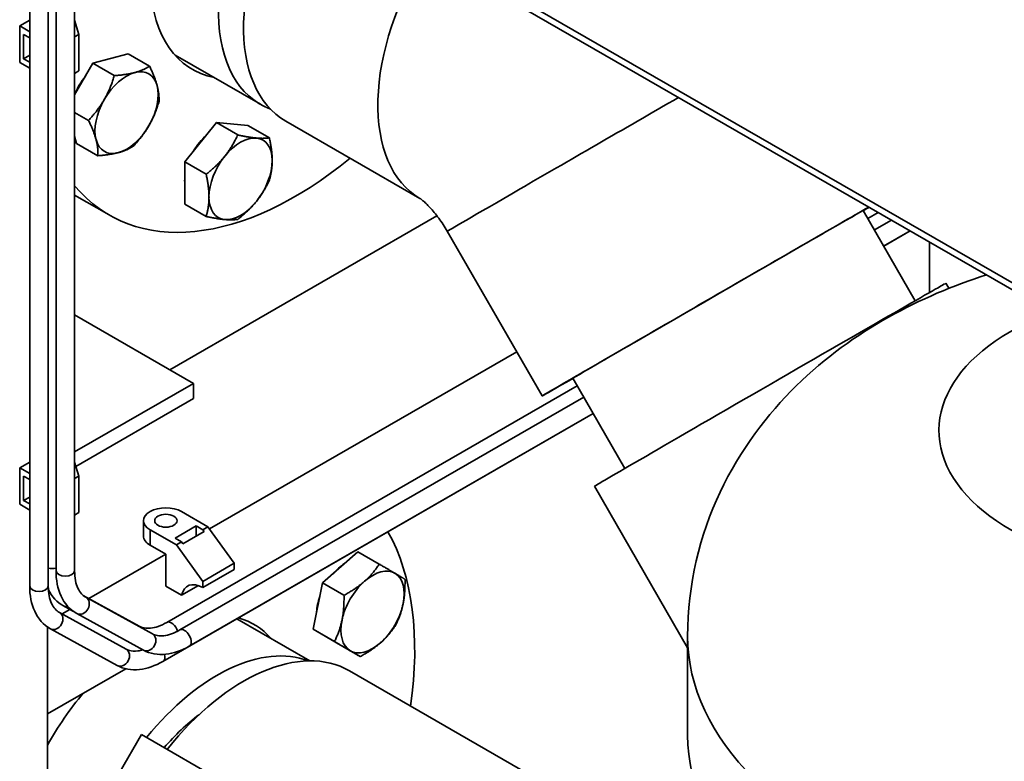
# Paper-space layout 'Sheet_1' of a CAD drawing. Units: millimetres. Extents: x 12 to 829, y 13 to 581.
# Drawn here: x 559 to 586, y 404 to 424 of the extents above; entities that cross this region are included whole.
import ezdxf

# ---------------------------------------------------------------- set-up
doc = ezdxf.new("R2010")
doc.units = ezdxf.units.MM
doc.layers.add('Visible Edges(OMA)', color=7, linetype='Continuous', lineweight=35)
doc.layers.add('Visible Tangent Edges(OMA)', color=7, linetype='Continuous', lineweight=35)

psp = doc.layouts.new('Sheet_1')

# ---------------------------------------------------------------- linework, layer by layer
at = {"layer": 'Visible Edges(OMA)'}
for p, q in [((559.58, 408.698), (559.58, 433.917)), ((560.08, 408.698), (560.08, 433.68)), ((560.287, 409.107), (560.287, 433.583)), ((560.787, 409.107), (560.787, 433.478)), ((587.929, 415.517), (562.191, 430.339)), ((559.311, 423.729), (559.58, 423.883)), ((560.787, 423.882), (560.902, 423.505)), ((559.58, 423.574), (559.311, 423.729)), ((559.311, 422.747), (559.311, 423.729)), ((559.417, 423.504), (559.58, 423.411)), ((559.417, 422.85), (559.417, 423.504)), ((560.902, 423.505), (560.787, 423.438)), ((560.902, 422.524), (560.902, 423.505)), ((559.58, 422.593), (559.311, 422.747)), ((559.417, 422.85), (559.58, 422.943)), ((559.58, 422.757), (559.417, 422.85)), ((561.277, 422.728), (562.224, 422.98)), ((562.224, 422.98), (562.799, 422.649)), ((563.483, 422.947), (565.774, 421.627)), ((560.787, 421.878), (561.277, 422.728)), ((560.902, 422.524), (560.787, 422.457)), ((561.277, 422.728), (561.852, 422.397)), ((560.787, 421.412), (561.159, 421.197)), ((570.058, 419.102), (566.456, 421.177)), ((563.744, 420.081), (564.592, 421.136)), ((564.592, 421.136), (565.441, 421.058)), ((564.592, 421.136), (565.167, 420.805)), ((565.441, 421.058), (566.016, 420.727)), ((560.838, 420.58), (560.787, 420.773)), ((560.838, 420.58), (561.413, 420.249)), ((563.744, 418.948), (563.744, 420.081)), ((563.744, 420.081), (564.319, 419.75)), ((561.71, 418.659), (560.787, 419.191)), ((563.744, 418.948), (564.319, 418.617)), ((583.357, 416.356), (581.959, 418.777)), ((563.343, 414.504), (570.515, 418.634)), ((582.362, 418.723), (582.083, 418.562)), ((582.716, 418.52), (582.259, 418.257)), ((573.342, 413.802), (570.792, 418.219)), ((583.217, 418.231), (582.509, 417.824)), ((583.218, 418.23), (582.51, 417.822)), ((583.742, 416.577), (583.742, 417.929)), ((584.182, 416.827), (584.262, 416.689)), ((560.787, 415.976), (563.978, 414.138)), ((564.41, 410.232), (572.66, 414.983)), ((575.562, 411.856), (574.165, 414.277)), ((560.787, 412.3), (563.978, 414.138)), ((574.284, 414.071), (563.261, 407.724)), ((563.978, 414.138), (563.978, 413.73)), ((574.46, 413.765), (563.615, 407.52)), ((563.978, 413.73), (560.822, 411.912)), ((574.711, 413.331), (563.157, 406.678)), ((574.71, 413.332), (563.864, 407.087)), ((559.311, 411.874), (559.58, 412.028)), ((560.787, 412.028), (560.902, 411.65)), ((559.58, 411.72), (559.311, 411.874)), ((559.311, 410.893), (559.311, 411.874)), ((559.417, 411.65), (559.58, 411.556)), ((559.417, 410.995), (559.417, 411.65)), ((560.902, 411.65), (560.787, 411.583)), ((560.902, 410.669), (560.902, 411.65)), ((574.742, 411.377), (577.245, 407.042)), ((559.58, 410.739), (559.311, 410.893)), ((559.417, 410.995), (559.58, 411.089)), ((559.58, 410.902), (559.417, 410.995)), ((560.902, 410.669), (560.787, 410.602)), ((563.66, 410.698), (564.367, 410.29)), ((562.636, 410.044), (562.636, 410.453)), ((563.483, 409.985), (564.049, 410.311)), ((564.049, 410.038), (564.049, 410.311)), ((564.049, 410.311), (564.226, 410.209)), ((562.812, 410.209), (563.519, 409.802)), ((564.261, 410.16), (563.695, 409.834)), ((564.367, 410.29), (564.226, 410.209)), ((564.226, 410.209), (564.261, 410.16)), ((564.367, 410.29), (565.074, 409.311)), ((563.236, 409.556), (562.812, 409.8)), ((563.66, 409.883), (563.483, 409.985)), ((563.66, 409.883), (563.519, 409.802)), ((563.519, 409.802), (564.226, 408.822)), ((563.695, 409.834), (563.66, 409.883)), ((561.167, 408.364), (563.236, 409.556)), ((563.236, 408.697), (563.236, 409.556)), ((567.444, 408.783), (568.391, 409.618)), ((568.391, 409.618), (568.966, 409.287)), ((565.074, 409.311), (564.226, 408.822)), ((565.074, 409.311), (565.074, 409.147)), ((565.074, 409.147), (564.226, 408.659)), ((564.226, 408.822), (564.226, 408.659)), ((567.188, 407.542), (567.444, 408.783)), ((567.444, 408.783), (568.019, 408.452)), ((563.66, 408.453), (563.236, 408.697)), ((564.11, 408.712), (563.66, 408.453)), ((562.52, 407.621), (561.016, 408.447)), ((562.874, 407.418), (561.085, 408.4)), ((562.167, 407.009), (560.378, 407.991)), ((560.45, 407.952), (560.66, 408.073)), ((560.74, 408.028), (560.491, 408.166)), ((562.633, 406.98), (560.844, 407.962)), ((565.141, 407.82), (567.102, 406.691)), ((560.054, 394.643), (560.054, 407.605)), ((560.054, 407.605), (560.054, 405.271)), ((561.926, 406.571), (560.137, 407.553)), ((567.879, 407.137), (567.188, 407.542)), ((567.188, 407.542), (567.763, 407.211)), ((567.879, 407.137), (568.454, 406.806)), ((577.245, 404.697), (577.245, 407.354)), ((560.054, 405.271), (562.157, 406.482)), ((574.318, 402.882), (568.166, 406.425)), ((562.583, 404.714), (561.981, 403.676)), ((568.735, 401.171), (562.583, 404.714))]:
    psp.add_line(p, q, dxfattribs=at)
at = {"layer": 'Visible Edges(OMA)', "flags": 128}
for points in [[(561.852, 422.397), (561.88, 422.399), (561.908, 422.401), (561.935, 422.404), (561.961, 422.406), (561.987, 422.409), (562.012, 422.411), (562.037, 422.414), (562.062, 422.417), (562.085, 422.42), (562.109, 422.423), (562.132, 422.426), (562.155, 422.429), (562.177, 422.433), (562.199, 422.436), (562.22, 422.44), (562.242, 422.444), (562.262, 422.448), (562.283, 422.452), (562.303, 422.456), (562.323, 422.46), (562.343, 422.465), (562.363, 422.47), (562.382, 422.474), (562.401, 422.479)], [(562.401, 422.479), (562.42, 422.484), (562.439, 422.49), (562.457, 422.495), (562.475, 422.501), (562.492, 422.506), (562.51, 422.512), (562.527, 422.518), (562.544, 422.524), (562.561, 422.531), (562.578, 422.537), (562.594, 422.544), (562.611, 422.551), (562.627, 422.558), (562.643, 422.565), (562.659, 422.572), (562.675, 422.58), (562.69, 422.588), (562.706, 422.596), (562.721, 422.604), (562.737, 422.613), (562.752, 422.621), (562.768, 422.63), (562.783, 422.639), (562.799, 422.649)], [(562.799, 422.649), (562.811, 422.623), (562.823, 422.598), (562.834, 422.574), (562.845, 422.55), (562.856, 422.526), (562.866, 422.503), (562.876, 422.48), (562.886, 422.457), (562.895, 422.435), (562.904, 422.413), (562.913, 422.392), (562.922, 422.37), (562.93, 422.349), (562.937, 422.328), (562.945, 422.308), (562.952, 422.288), (562.959, 422.267), (562.966, 422.248), (562.973, 422.228), (562.979, 422.208), (562.985, 422.189), (562.99, 422.169), (562.996, 422.15), (563.001, 422.131)], [(561.582, 421.753), (561.595, 421.778), (561.609, 421.802), (561.622, 421.826), (561.635, 421.851), (561.648, 421.875), (561.66, 421.9), (561.672, 421.925), (561.684, 421.95), (561.696, 421.976), (561.707, 422.001), (561.719, 422.027), (561.73, 422.053), (561.741, 422.08), (561.752, 422.106), (561.762, 422.134), (561.773, 422.161), (561.783, 422.189), (561.793, 422.217), (561.803, 422.246), (561.813, 422.275), (561.823, 422.305), (561.833, 422.335), (561.843, 422.366), (561.852, 422.397)], [(563.001, 422.131), (563.006, 422.112), (563.011, 422.094), (563.015, 422.075), (563.019, 422.057), (563.023, 422.038), (563.027, 422.02), (563.03, 422.002), (563.033, 421.984), (563.036, 421.967), (563.039, 421.949), (563.041, 421.931), (563.044, 421.914), (563.046, 421.896), (563.047, 421.878), (563.049, 421.861), (563.05, 421.843), (563.051, 421.826), (563.052, 421.808), (563.053, 421.79), (563.053, 421.773), (563.053, 421.755), (563.053, 421.737), (563.053, 421.719), (563.052, 421.701)], [(561.159, 421.197), (561.182, 421.221), (561.203, 421.245), (561.225, 421.268), (561.246, 421.292), (561.266, 421.315), (561.286, 421.338), (561.305, 421.361), (561.324, 421.384), (561.343, 421.407), (561.361, 421.43), (561.379, 421.452), (561.396, 421.475), (561.413, 421.498), (561.43, 421.521), (561.446, 421.543), (561.462, 421.566), (561.478, 421.589), (561.494, 421.612), (561.509, 421.635), (561.524, 421.659), (561.539, 421.682), (561.553, 421.706), (561.568, 421.729), (561.582, 421.753)], [(563.052, 421.701), (563.043, 421.669), (563.033, 421.639), (563.023, 421.609), (563.013, 421.579), (563.003, 421.55), (562.993, 421.521), (562.983, 421.493), (562.973, 421.465), (562.962, 421.437), (562.952, 421.41), (562.941, 421.383), (562.93, 421.357), (562.919, 421.331), (562.907, 421.305), (562.896, 421.279), (562.884, 421.254), (562.872, 421.229), (562.86, 421.204), (562.848, 421.179), (562.835, 421.154), (562.822, 421.13), (562.809, 421.105), (562.795, 421.081), (562.782, 421.057)], [(561.362, 420.679), (561.357, 420.698), (561.351, 420.718), (561.346, 420.737), (561.34, 420.756), (561.333, 420.776), (561.327, 420.796), (561.32, 420.816), (561.313, 420.836), (561.306, 420.856), (561.298, 420.877), (561.29, 420.897), (561.282, 420.918), (561.274, 420.94), (561.265, 420.961), (561.256, 420.983), (561.247, 421.005), (561.237, 421.028), (561.227, 421.051), (561.217, 421.074), (561.206, 421.098), (561.195, 421.122), (561.183, 421.147), (561.172, 421.172), (561.159, 421.197)], [(562.782, 421.057), (562.768, 421.033), (562.753, 421.009), (562.739, 420.986), (562.724, 420.962), (562.709, 420.939), (562.694, 420.916), (562.678, 420.893), (562.662, 420.87), (562.646, 420.847), (562.63, 420.824), (562.613, 420.802), (562.596, 420.779), (562.579, 420.756), (562.561, 420.733), (562.543, 420.71), (562.524, 420.688), (562.505, 420.665), (562.486, 420.642), (562.466, 420.619), (562.446, 420.595), (562.425, 420.572), (562.403, 420.548), (562.382, 420.525), (562.359, 420.501)], [(561.413, 420.249), (561.414, 420.267), (561.414, 420.285), (561.414, 420.303), (561.414, 420.321), (561.413, 420.339), (561.413, 420.356), (561.412, 420.374), (561.411, 420.391), (561.41, 420.409), (561.408, 420.427), (561.406, 420.444), (561.404, 420.462), (561.402, 420.479), (561.4, 420.497), (561.397, 420.515), (561.394, 420.533), (561.391, 420.55), (561.388, 420.568), (561.384, 420.587), (561.38, 420.605), (561.376, 420.623), (561.372, 420.642), (561.367, 420.66), (561.362, 420.679)], [(564.819, 420.234), (564.836, 420.255), (564.852, 420.276), (564.869, 420.298), (564.885, 420.319), (564.9, 420.341), (564.916, 420.363), (564.931, 420.385), (564.946, 420.407), (564.961, 420.43), (564.976, 420.453), (564.99, 420.476), (565.005, 420.499), (565.019, 420.522), (565.033, 420.546), (565.047, 420.57), (565.06, 420.595), (565.074, 420.619), (565.088, 420.645), (565.101, 420.67), (565.114, 420.696), (565.128, 420.723), (565.141, 420.75), (565.154, 420.777), (565.167, 420.805)], [(565.167, 420.805), (565.193, 420.8), (565.218, 420.794), (565.243, 420.789), (565.267, 420.784), (565.291, 420.78), (565.314, 420.775), (565.337, 420.771), (565.359, 420.767), (565.381, 420.763), (565.403, 420.759), (565.424, 420.755), (565.444, 420.752), (565.465, 420.749), (565.485, 420.746), (565.504, 420.743), (565.523, 420.74), (565.542, 420.737), (565.561, 420.735), (565.579, 420.732), (565.597, 420.73), (565.615, 420.728), (565.633, 420.726), (565.65, 420.724), (565.667, 420.723)], [(565.667, 420.723), (565.684, 420.721), (565.701, 420.72), (565.717, 420.719), (565.733, 420.718), (565.749, 420.717), (565.764, 420.716), (565.78, 420.715), (565.795, 420.715), (565.81, 420.715), (565.824, 420.714), (565.839, 420.714), (565.853, 420.715), (565.867, 420.715), (565.881, 420.715), (565.895, 420.716), (565.909, 420.716), (565.923, 420.717), (565.936, 420.718), (565.95, 420.719), (565.963, 420.721), (565.976, 420.722), (565.989, 420.724), (566.003, 420.725), (566.016, 420.727)], [(566.016, 420.727), (566.022, 420.698), (566.028, 420.668), (566.034, 420.64), (566.039, 420.611), (566.045, 420.584), (566.05, 420.556), (566.054, 420.53), (566.058, 420.503), (566.062, 420.477), (566.066, 420.451), (566.07, 420.426), (566.073, 420.401), (566.076, 420.376), (566.079, 420.351), (566.081, 420.327), (566.083, 420.303), (566.085, 420.279), (566.087, 420.256), (566.088, 420.232), (566.089, 420.209), (566.09, 420.186), (566.091, 420.163), (566.091, 420.14), (566.092, 420.117)], [(562.359, 420.501), (562.344, 420.491), (562.329, 420.482), (562.313, 420.473), (562.298, 420.464), (562.282, 420.456), (562.267, 420.448), (562.251, 420.44), (562.235, 420.432), (562.219, 420.424), (562.204, 420.417), (562.187, 420.41), (562.171, 420.403), (562.155, 420.396), (562.138, 420.389), (562.122, 420.383), (562.105, 420.376), (562.088, 420.37), (562.071, 420.364), (562.053, 420.358), (562.036, 420.353), (562.018, 420.347), (561.999, 420.342), (561.981, 420.336), (561.962, 420.331)], [(561.962, 420.331), (561.943, 420.326), (561.924, 420.321), (561.904, 420.317), (561.884, 420.312), (561.864, 420.308), (561.844, 420.304), (561.823, 420.3), (561.802, 420.296), (561.781, 420.292), (561.76, 420.288), (561.738, 420.285), (561.715, 420.281), (561.693, 420.278), (561.67, 420.275), (561.646, 420.272), (561.622, 420.269), (561.598, 420.266), (561.573, 420.263), (561.548, 420.261), (561.522, 420.258), (561.496, 420.256), (561.469, 420.253), (561.441, 420.251), (561.413, 420.249)], [(564.319, 419.75), (564.345, 419.771), (564.37, 419.791), (564.395, 419.811), (564.419, 419.832), (564.443, 419.852), (564.466, 419.872), (564.489, 419.892), (564.511, 419.911), (564.533, 419.931), (564.554, 419.951), (564.575, 419.971), (564.596, 419.991), (564.616, 420.01), (564.636, 420.03), (564.656, 420.05), (564.675, 420.07), (564.694, 420.09), (564.712, 420.11), (564.731, 420.13), (564.749, 420.151), (564.767, 420.171), (564.784, 420.192), (564.802, 420.213), (564.819, 420.234)], [(566.092, 420.117), (566.091, 420.095), (566.091, 420.072), (566.09, 420.05), (566.089, 420.028), (566.088, 420.006), (566.087, 419.984), (566.085, 419.962), (566.083, 419.941), (566.081, 419.919), (566.079, 419.898), (566.076, 419.877), (566.073, 419.855), (566.07, 419.834), (566.066, 419.812), (566.062, 419.791), (566.058, 419.77), (566.054, 419.748), (566.05, 419.726), (566.045, 419.705), (566.039, 419.683), (566.034, 419.661), (566.028, 419.639), (566.022, 419.617), (566.016, 419.594)], [(564.395, 419.14), (564.394, 419.163), (564.394, 419.186), (564.393, 419.209), (564.392, 419.232), (564.391, 419.255), (564.39, 419.278), (564.388, 419.302), (564.386, 419.326), (564.384, 419.35), (564.382, 419.374), (564.379, 419.399), (564.376, 419.424), (564.373, 419.449), (564.369, 419.474), (564.365, 419.5), (564.361, 419.526), (564.357, 419.552), (564.352, 419.579), (564.348, 419.607), (564.342, 419.634), (564.337, 419.662), (564.331, 419.691), (564.325, 419.72), (564.319, 419.75)], [(566.016, 419.594), (566.003, 419.567), (565.989, 419.539), (565.976, 419.512), (565.963, 419.486), (565.95, 419.46), (565.936, 419.434), (565.923, 419.409), (565.909, 419.384), (565.895, 419.36), (565.881, 419.335), (565.867, 419.312), (565.853, 419.288), (565.839, 419.265), (565.824, 419.242), (565.81, 419.219), (565.795, 419.197), (565.78, 419.175), (565.764, 419.152), (565.749, 419.131), (565.733, 419.109), (565.717, 419.087), (565.701, 419.066), (565.684, 419.045), (565.667, 419.023)], [(564.319, 418.617), (564.325, 418.64), (564.331, 418.662), (564.337, 418.684), (564.342, 418.706), (564.348, 418.728), (564.352, 418.749), (564.357, 418.771), (564.361, 418.792), (564.365, 418.814), (564.369, 418.835), (564.373, 418.856), (564.376, 418.878), (564.379, 418.899), (564.382, 418.921), (564.384, 418.942), (564.386, 418.964), (564.388, 418.985), (564.39, 419.007), (564.391, 419.029), (564.392, 419.051), (564.393, 419.073), (564.394, 419.095), (564.394, 419.117), (564.395, 419.14)], [(570.057, 419.103), (570.059, 419.102), (570.063, 419.099), (570.07, 419.094), (570.079, 419.088), (570.091, 419.079), (570.105, 419.068), (570.121, 419.056), (570.138, 419.041), (570.158, 419.024), (570.178, 419.006), (570.201, 418.986), (570.224, 418.963), (570.249, 418.939), (570.274, 418.914), (570.301, 418.886), (570.328, 418.857), (570.356, 418.826), (570.385, 418.794), (570.414, 418.76), (570.443, 418.725), (570.473, 418.688), (570.503, 418.651), (570.533, 418.611), (570.562, 418.571), (570.592, 418.53), (570.622, 418.488), (570.651, 418.445), (570.68, 418.401), (570.709, 418.356), (570.737, 418.311), (570.765, 418.265), (570.792, 418.219)], [(565.667, 419.023), (565.65, 419.002), (565.633, 418.981), (565.615, 418.961), (565.597, 418.94), (565.579, 418.92), (565.561, 418.9), (565.542, 418.879), (565.523, 418.859), (565.504, 418.839), (565.485, 418.82), (565.465, 418.8), (565.444, 418.78), (565.424, 418.76), (565.403, 418.74), (565.381, 418.721), (565.359, 418.701), (565.337, 418.681), (565.314, 418.661), (565.291, 418.641), (565.267, 418.621), (565.243, 418.601), (565.218, 418.58), (565.193, 418.56), (565.167, 418.539)], [(564.819, 418.535), (564.802, 418.536), (564.784, 418.538), (564.767, 418.54), (564.749, 418.542), (564.731, 418.544), (564.712, 418.547), (564.694, 418.549), (564.675, 418.552), (564.656, 418.555), (564.636, 418.558), (564.616, 418.561), (564.596, 418.564), (564.575, 418.568), (564.554, 418.571), (564.533, 418.575), (564.511, 418.579), (564.489, 418.583), (564.466, 418.587), (564.443, 418.592), (564.419, 418.597), (564.395, 418.601), (564.37, 418.606), (564.345, 418.612), (564.319, 418.617)], [(565.167, 418.539), (565.154, 418.538), (565.141, 418.536), (565.128, 418.534), (565.114, 418.533), (565.101, 418.532), (565.088, 418.53), (565.074, 418.529), (565.06, 418.529), (565.047, 418.528), (565.033, 418.527), (565.019, 418.527), (565.005, 418.527), (564.99, 418.527), (564.976, 418.527), (564.961, 418.527), (564.946, 418.527), (564.931, 418.527), (564.916, 418.528), (564.9, 418.529), (564.885, 418.53), (564.869, 418.531), (564.852, 418.532), (564.836, 418.533), (564.819, 418.535)], [(585.267, 417.051), (585.099, 416.996), (584.933, 416.939), (584.766, 416.881), (584.6, 416.82), (584.435, 416.757), (584.269, 416.692), (584.104, 416.624), (583.94, 416.555), (583.776, 416.483), (583.612, 416.409), (583.449, 416.332), (583.286, 416.254), (583.123, 416.172), (582.96, 416.089), (582.799, 416.002), (582.637, 415.914), (582.476, 415.822), (582.316, 415.728), (582.157, 415.63), (581.998, 415.53), (581.839, 415.427), (581.682, 415.321), (581.526, 415.211), (581.37, 415.099), (581.215, 414.983), (581.062, 414.863), (580.909, 414.74), (580.758, 414.614), (580.608, 414.484), (580.459, 414.35), (580.311, 414.212), (580.164, 414.071), (580.019, 413.925), (579.876, 413.776), (579.733, 413.622), (579.593, 413.464), (579.454, 413.301), (579.318, 413.134), (579.184, 412.962), (579.052, 412.786), (578.924, 412.606), (578.798, 412.421), (578.675, 412.231), (578.556, 412.038), (578.441, 411.839), (578.329, 411.636), (578.222, 411.429), (578.118, 411.218), (578.02, 411.002), (577.926, 410.781), (577.837, 410.557), (577.753, 410.328), (577.675, 410.095), (577.603, 409.858), (577.537, 409.617), (577.478, 409.374), (577.424, 409.128), (577.378, 408.879), (577.338, 408.629), (577.305, 408.376), (577.279, 408.122), (577.26, 407.867), (577.249, 407.611), (577.245, 407.354)], [(568.568, 408.826), (568.587, 408.843), (568.606, 408.86), (568.624, 408.877), (568.642, 408.894), (568.66, 408.911), (568.677, 408.929), (568.695, 408.947), (568.712, 408.964), (568.729, 408.982), (568.745, 409.001), (568.762, 409.019), (568.778, 409.038), (568.794, 409.057), (568.81, 409.076), (568.826, 409.096), (568.842, 409.116), (568.858, 409.136), (568.873, 409.156), (568.889, 409.177), (568.905, 409.198), (568.92, 409.22), (568.935, 409.242), (568.951, 409.265), (568.966, 409.287)], [(568.966, 409.287), (568.989, 409.274), (569.01, 409.262), (569.032, 409.249), (569.052, 409.237), (569.073, 409.225), (569.092, 409.214), (569.112, 409.203), (569.131, 409.192), (569.149, 409.181), (569.167, 409.17), (569.185, 409.16), (569.203, 409.15), (569.22, 409.14), (569.236, 409.13), (569.253, 409.12), (569.269, 409.111), (569.285, 409.102), (569.3, 409.092), (569.315, 409.084), (569.33, 409.075), (569.345, 409.066), (569.359, 409.058), (569.374, 409.049), (569.388, 409.041)], [(560.844, 407.962), (560.776, 408.003), (560.712, 408.05), (560.652, 408.102), (560.597, 408.159), (560.546, 408.221), (560.5, 408.287), (560.458, 408.357), (560.421, 408.43), (560.389, 408.506), (560.361, 408.585), (560.338, 408.666), (560.319, 408.75), (560.305, 408.837), (560.295, 408.925), (560.289, 409.015), (560.287, 409.107)], [(561.085, 408.4), (561.054, 408.419), (561.024, 408.441), (560.996, 408.465), (560.969, 408.493), (560.944, 408.524), (560.919, 408.559), (560.896, 408.597), (560.875, 408.64), (560.855, 408.686), (560.838, 408.735), (560.823, 408.789), (560.81, 408.846), (560.8, 408.907), (560.793, 408.97), (560.788, 409.037), (560.787, 409.107)], [(569.388, 409.041), (569.401, 409.033), (569.415, 409.025), (569.428, 409.018), (569.441, 409.01), (569.453, 409.003), (569.466, 408.995), (569.478, 408.988), (569.49, 408.981), (569.501, 408.974), (569.513, 408.968), (569.524, 408.961), (569.535, 408.954), (569.546, 408.948), (569.557, 408.942), (569.568, 408.935), (569.578, 408.929), (569.588, 408.923), (569.599, 408.917), (569.609, 408.911), (569.619, 408.905), (569.628, 408.899), (569.638, 408.894), (569.648, 408.888), (569.657, 408.882)], [(568.019, 408.452), (568.047, 408.467), (568.075, 408.483), (568.102, 408.498), (568.128, 408.513), (568.154, 408.529), (568.179, 408.544), (568.204, 408.559), (568.229, 408.574), (568.253, 408.59), (568.276, 408.605), (568.299, 408.62), (568.322, 408.635), (568.344, 408.651), (568.366, 408.666), (568.388, 408.682), (568.409, 408.697), (568.43, 408.713), (568.45, 408.728), (568.471, 408.744), (568.491, 408.76), (568.51, 408.776), (568.53, 408.793), (568.549, 408.809), (568.568, 408.826)], [(569.657, 408.882), (569.658, 408.85), (569.658, 408.818), (569.658, 408.787), (569.658, 408.757), (569.657, 408.727), (569.657, 408.697), (569.656, 408.668), (569.655, 408.639), (569.653, 408.611), (569.652, 408.583), (569.65, 408.555), (569.648, 408.528), (569.646, 408.501), (569.643, 408.474), (569.641, 408.448), (569.638, 408.421), (569.634, 408.395), (569.631, 408.37), (569.627, 408.344), (569.623, 408.319), (569.619, 408.293), (569.615, 408.268), (569.61, 408.243), (569.605, 408.218)], [(560.137, 407.553), (560.069, 407.594), (560.005, 407.641), (559.945, 407.693), (559.89, 407.751), (559.839, 407.812), (559.792, 407.878), (559.751, 407.948), (559.714, 408.021), (559.682, 408.097), (559.654, 408.176), (559.631, 408.258), (559.612, 408.342), (559.598, 408.428), (559.588, 408.516), (559.582, 408.606), (559.58, 408.698)], [(560.378, 407.991), (560.347, 408.01), (560.317, 408.032), (560.289, 408.056), (560.262, 408.084), (560.236, 408.115), (560.212, 408.15), (560.189, 408.189), (560.168, 408.231), (560.148, 408.277), (560.131, 408.327), (560.116, 408.38), (560.103, 408.437), (560.093, 408.498), (560.086, 408.562), (560.081, 408.628), (560.08, 408.698)], [(560.491, 408.166), (560.426, 408.204), (560.365, 408.248), (560.308, 408.297), (560.255, 408.351), (560.205, 408.408), (560.16, 408.469), (560.119, 408.534), (560.082, 408.602)], [(567.967, 407.788), (567.972, 407.813), (567.977, 407.838), (567.981, 407.863), (567.985, 407.888), (567.989, 407.913), (567.993, 407.939), (567.996, 407.965), (568, 407.991), (568.003, 408.017), (568.005, 408.044), (568.008, 408.07), (568.01, 408.097), (568.012, 408.125), (568.014, 408.152), (568.015, 408.18), (568.017, 408.209), (568.018, 408.237), (568.019, 408.266), (568.019, 408.296), (568.02, 408.326), (568.02, 408.357), (568.02, 408.388), (568.02, 408.42), (568.019, 408.452)], [(569.605, 408.218), (569.6, 408.193), (569.594, 408.169), (569.588, 408.144), (569.582, 408.12), (569.576, 408.096), (569.57, 408.072), (569.563, 408.048), (569.556, 408.025), (569.548, 408.001), (569.541, 407.977), (569.533, 407.954), (569.525, 407.93), (569.516, 407.906), (569.507, 407.883), (569.498, 407.859), (569.489, 407.835), (569.479, 407.812), (569.469, 407.788), (569.459, 407.764), (569.448, 407.74), (569.437, 407.715), (569.425, 407.691), (569.413, 407.666), (569.401, 407.641)], [(563.261, 407.724), (563.203, 407.691), (563.145, 407.663), (563.088, 407.638), (563.032, 407.617), (562.978, 407.6), (562.926, 407.586), (562.876, 407.576), (562.827, 407.569), (562.781, 407.566), (562.738, 407.566), (562.696, 407.568), (562.657, 407.574), (562.62, 407.582), (562.585, 407.593), (562.552, 407.606), (562.52, 407.621)], [(567.763, 407.211), (567.775, 407.236), (567.787, 407.26), (567.799, 407.285), (567.81, 407.309), (567.821, 407.333), (567.831, 407.357), (567.841, 407.381), (567.851, 407.405), (567.86, 407.429), (567.869, 407.452), (567.878, 407.476), (567.887, 407.499), (567.895, 407.523), (567.903, 407.547), (567.91, 407.57), (567.918, 407.594), (567.925, 407.618), (567.932, 407.642), (567.938, 407.666), (567.944, 407.69), (567.95, 407.714), (567.956, 407.738), (567.962, 407.763), (567.967, 407.788)], [(563.615, 407.52), (563.556, 407.488), (563.498, 407.459), (563.441, 407.435), (563.386, 407.414), (563.332, 407.396), (563.28, 407.382), (563.229, 407.372), (563.181, 407.366), (563.135, 407.362), (563.091, 407.362), (563.05, 407.365), (563.01, 407.37), (562.973, 407.378), (562.938, 407.389), (562.905, 407.402), (562.874, 407.418)], [(569.401, 407.641), (569.386, 407.618), (569.37, 407.596), (569.355, 407.574), (569.339, 407.552), (569.324, 407.531), (569.308, 407.51), (569.293, 407.49), (569.277, 407.47), (569.261, 407.45), (569.245, 407.43), (569.229, 407.411), (569.213, 407.392), (569.197, 407.373), (569.18, 407.355), (569.163, 407.336), (569.147, 407.318), (569.13, 407.3), (569.112, 407.283), (569.095, 407.265), (569.077, 407.248), (569.059, 407.231), (569.041, 407.214), (569.022, 407.197), (569.003, 407.18)], [(568.184, 406.965), (568.17, 406.973), (568.156, 406.981), (568.142, 406.99), (568.127, 406.998), (568.112, 407.007), (568.097, 407.016), (568.081, 407.025), (568.066, 407.034), (568.05, 407.044), (568.033, 407.053), (568.016, 407.063), (567.999, 407.073), (567.982, 407.083), (567.964, 407.093), (567.946, 407.104), (567.928, 407.115), (567.909, 407.126), (567.889, 407.137), (567.869, 407.149), (567.849, 407.161), (567.828, 407.173), (567.807, 407.185), (567.785, 407.198), (567.763, 407.211)], [(569.003, 407.18), (568.984, 407.163), (568.965, 407.147), (568.945, 407.13), (568.926, 407.114), (568.906, 407.098), (568.885, 407.082), (568.865, 407.067), (568.844, 407.051), (568.822, 407.035), (568.801, 407.02), (568.779, 407.005), (568.757, 406.989), (568.734, 406.974), (568.711, 406.959), (568.688, 406.944), (568.664, 406.928), (568.639, 406.913), (568.614, 406.898), (568.589, 406.883), (568.563, 406.867), (568.537, 406.852), (568.51, 406.837), (568.482, 406.821), (568.454, 406.806)], [(562.621, 406.986), (562.585, 406.977), (562.55, 406.969), (562.516, 406.963), (562.483, 406.958), (562.42, 406.953), (562.361, 406.954), (562.307, 406.961), (562.257, 406.972), (562.21, 406.988), (562.167, 407.009)], [(563.864, 407.087), (563.787, 407.044), (563.709, 407.006), (563.63, 406.971), (563.551, 406.942), (563.472, 406.916), (563.392, 406.895), (563.313, 406.879), (563.234, 406.868), (563.155, 406.863), (563.076, 406.862), (562.999, 406.867), (562.922, 406.878), (562.847, 406.895), (562.773, 406.917), (562.702, 406.945), (562.633, 406.98)], [(568.454, 406.806), (568.445, 406.811), (568.435, 406.817), (568.425, 406.823), (568.416, 406.829), (568.406, 406.834), (568.396, 406.84), (568.385, 406.846), (568.375, 406.852), (568.365, 406.859), (568.354, 406.865), (568.343, 406.871), (568.332, 406.878), (568.321, 406.884), (568.31, 406.891), (568.298, 406.898), (568.287, 406.905), (568.275, 406.912), (568.263, 406.919), (568.25, 406.926), (568.238, 406.933), (568.225, 406.941), (568.212, 406.949), (568.198, 406.957), (568.184, 406.965)], [(563.157, 406.678), (563.08, 406.635), (563.002, 406.597), (562.923, 406.563), (562.844, 406.533), (562.765, 406.507), (562.685, 406.487), (562.606, 406.471), (562.527, 406.46), (562.448, 406.454), (562.369, 406.453), (562.291, 406.459), (562.215, 406.469), (562.139, 406.486), (562.066, 406.508), (561.995, 406.537), (561.926, 406.571)]]:
    psp.add_lwpolyline(points, dxfattribs=at)
at = {"layer": 'Visible Edges(OMA)'}
for centre, major_axis, ratio, start_param, end_param in [((566.701, 427.325), (-2.745, -4.766), 0.578093, 4.64663, 6.474168), ((568.468, 426.307), (-2.695, -4.68), 0.578093, 4.64541, 6.378435), ((569.176, 425.9), (-2.72, -4.723), 0.578093, 4.646026, 6.283185), ((562.182, 421.405), (-0.599, -1.04), 0.578093, 3.663258, 4.710455), ((562.182, 421.405), (0.599, 1.04), 0.578093, 5.757653, 6.80485), ((561.474, 421.812), (0.561, 0.975), 0.578093, 1.308443, 1.827894), ((562.182, 421.405), (0.599, 1.04), 0.578093, 4.710455, 5.757653), ((562.182, 421.405), (-0.599, -1.04), 0.578093, 4.710455, 5.757653), ((562.182, 421.405), (0.599, 1.04), 0.578093, 3.663258, 4.710455), ((562.182, 421.405), (-0.599, -1.04), 0.578093, 5.757653, 6.80485), ((564.536, 420.036), (0.561, 0.975), 0.578093, 1.060482, 1.553644), ((565.243, 419.629), (0.599, 1.04), 0.578093, 0.259866, 1.307063), ((565.243, 419.629), (0.599, 1.04), 0.578093, 5.495853, 6.543051), ((566.701, 427.325), (-4.99, -8.666), 0.578093, 6.076013, 7.277593), ((565.243, 419.629), (-0.599, -1.04), 0.578093, 4.448656, 5.495853), ((565.243, 419.629), (0.599, 1.04), 0.578093, 4.448656, 5.495853), ((564.536, 420.036), (0.561, 0.975), 0.578093, 2.259851, 2.448671), ((565.243, 419.629), (-0.599, -1.04), 0.578093, 5.495853, 6.543051), ((565.243, 419.629), (-0.599, -1.04), 0.578093, 0.259866, 1.307063), ((578.062, 416.527), (-4.72, -2.725), 0.001578, 3.680982, 6.882561), ((578.062, 416.527), (-3.897, -2.25), 0.001578, 3.141593, 6.283185), ((578.062, 416.527), (4.72, 2.725), 0.001578, 5.68381, 5.745623), ((579.462, 414.102), (-4.72, -2.725), 0.001578, 3.141593, 6.283185), ((563.236, 410.453), (-0.6, 0), 0.575862, 3.926991, 7.068583), ((563.236, 410.044), (-0.6, 0), 0.575862, 0, 0.785398), ((562.847, 402.91), (4.99, 8.666), 0.578093, 5.318895, 5.950342), ((568.079, 408.41), (0.561, 0.975), 0.578093, 0.842116, 1.24319), ((568.786, 408.003), (0.599, 1.04), 0.578093, 6.278641, 7.325838), ((568.786, 408.003), (0.599, 1.04), 0.578093, 5.231443, 6.278641), ((564.226, 407.991), (-0.408, 0.708), 0.578093, 5.499721, 6.864354), ((568.786, 408.003), (-0.599, -1.04), 0.578093, 4.184246, 5.231443), ((568.079, 408.41), (0.561, 0.975), 0.578093, 1.887036, 2.292665), ((568.786, 408.003), (0.599, 1.04), 0.578093, 4.184246, 5.231443), ((562.847, 402.91), (2.745, 4.766), 0.578093, 6.092203, 6.420134), ((568.786, 408.003), (-0.599, -1.04), 0.578093, 5.231443, 6.278641), ((564.615, 401.892), (2.695, 4.68), 0.578093, 0.087866, 1.302526), ((565.322, 401.485), (2.844, 4.94), 0.578093, 0, 1.316966), ((568.786, 408.003), (-0.599, -1.04), 0.578093, 6.278641, 7.325838), ((562.847, 402.91), (2.745, 4.766), 0.578093, 1.272704, 1.58465), ((564.615, 401.892), (-2.246, -3.9), 0.578093, 4.080124, 4.388689), ((590.495, 404.697), (-13.25, 0), 0.575862, 0, 3.141593)]:
    psp.add_ellipse(centre, major_axis=major_axis, ratio=ratio, start_param=start_param, end_param=end_param, dxfattribs=at)
psp.add_ellipse((563.236, 410.453), major_axis=(-0.3, 0), ratio=0.575862, dxfattribs=at)
at = {"layer": 'Visible Tangent Edges(OMA)'}
for p, q in [((587.815, 415.77), (562.076, 430.592)), ((562.812, 409.8), (562.812, 410.209))]:
    psp.add_line(p, q, dxfattribs=at)
for centre, major_axis, ratio, start_param, end_param in [((572.782, 423.823), (-2.72, -4.723), 0.578093, 4.646026, 6.281819), ((575.512, 420.944), (-4.72, -2.725), 0.001578, 4.390921, 6.283185), ((590.495, 412.873), (-6.5, 0), 0.575862, 5.27549, 10.878266), ((560.183, 409.31), (-0.25, 0), 0.575862, 1.143742, 1.997875), ((560.537, 409.107), (0.25, 0), 0.575862, 3.141593, 6.283185), ((559.83, 408.698), (0.25, 0), 0.575862, 3.141593, 6.283185), ((560.965, 408.181), (0.12, 0.219), 0.815915, 3.141593, 6.283185), ((560.257, 407.772), (0.12, 0.219), 0.815915, 3.141593, 6.283185), ((560.611, 408.385), (-0.12, -0.219), 0.815915, 0, 0.576877), ((563.386, 407.507), (-0.125, 0.217), 0.578093, 4.295632, 6.283185), ((562.4, 407.402), (0.12, 0.219), 0.815915, 6.025483, 6.283185), ((562.753, 407.199), (0.12, 0.219), 0.815915, 3.141593, 6.283185), ((563.74, 407.303), (-0.125, 0.217), 0.578093, 3.141593, 6.283185), ((590.495, 407.354), (-13.25, 0), 0.575862, 0, 3.141593), ((562.046, 406.79), (0.12, 0.219), 0.815915, 3.141593, 6.283185), ((563.033, 406.895), (0.125, -0.217), 0.578093, 0, 1.120906)]:
    psp.add_ellipse(centre, major_axis=major_axis, ratio=ratio, start_param=start_param, end_param=end_param, dxfattribs=at)

doc.saveas('drawing.dxf')
